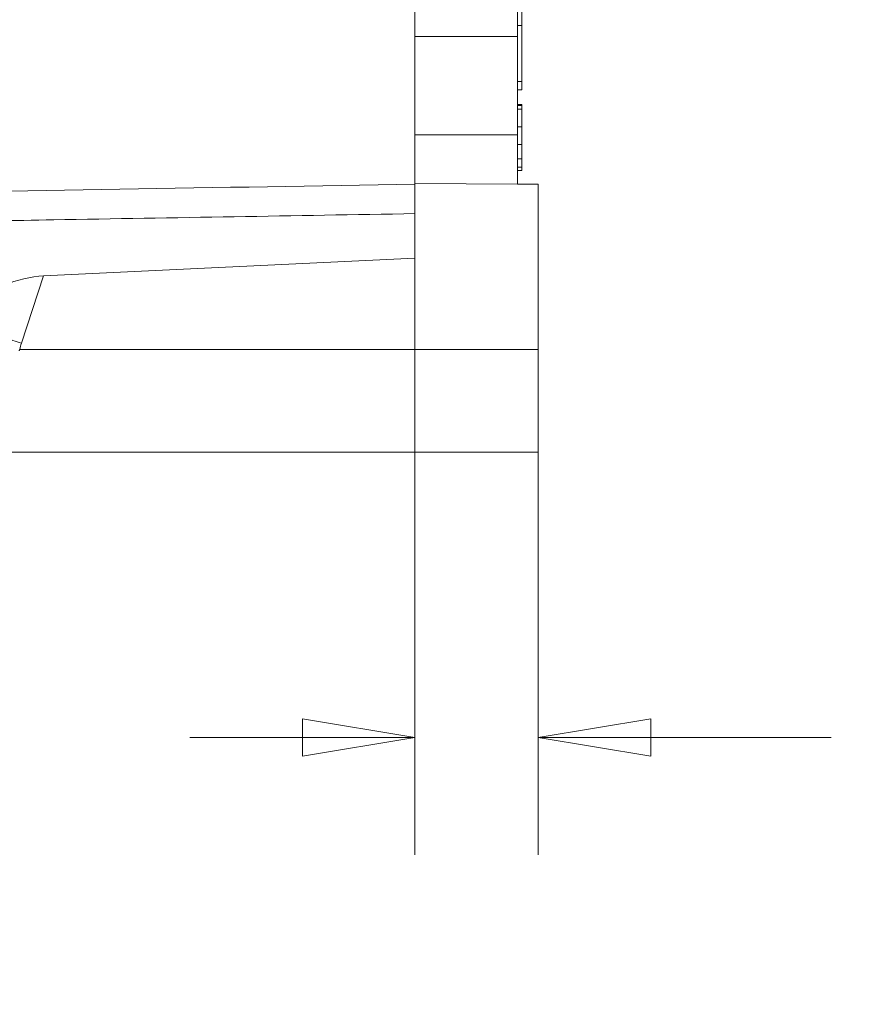
# Model space of a CAD drawing. Units: inches. Extents: x 0.1 to 10.9, y 0.1 to 8.4.
# Drawn here: x 7.5 to 8, y 3.7 to 4.2 of the extents above; entities that cross this region are included whole.
import ezdxf

# ---------------------------------------------------------------- set-up
doc = ezdxf.new("R2010")
doc.units = ezdxf.units.IN
doc.header["$MEASUREMENT"] = 0
for name, color, linetype, lineweight in [('Dimension (ANSI)', 7, 'Continuous', 5), ('Visible (ANSI)', 7, 'Continuous', 5), ('Visible Narrow (ANSI)', 7, 'Continuous', 5)]:
    doc.layers.add(name, color=color, linetype=linetype, lineweight=lineweight)
doc.styles.add('Note Text (ANSI)', font='tahoma.ttf')
doc.dimstyles.new('Default (ANSI)', dxfattribs={"dimtxt": 0.045, "dimasz": 0.06, "dimexe": 0.0625, "dimexo": 0.001, "dimgap": 0.031, "dimtad": 0, "dimtih": 1, "dimtoh": 1, "dimrnd": 1e-08, "dimzin": 4, "dimdsep": 46, "dimtxsty": 'Note Text (ANSI)', "dimblk": 'Filled-1', "dimcen": 0.09, "dimdle": 0.394, "dimclrd": 256, "dimclre": 256, "dimclrt": 256, "dimadec": 0, "dimazin": 1, "dimtfac": 2.666667, "dimtofl": 0, "dimtmove": 0, "dimatfit": 3, "dimldrblk": 'Filled-1', "dimfxl": 1, "dimtolj": 1, "dimtzin": 4, "dimlwd": -1, "dimlwe": -1, "dimarcsym": 0})

# ---------------------------------------------------------------- blocks, each defined once
blk = doc.blocks.new('Filled-1')
at = {"color": 0}
for p, q in [((0, 0), (-1, 0.1667)), ((-1, 0.1667), (-1, -0.1667)), ((-1, 0), (0, 0)), ((-1, -0.1667), (0, 0))]:
    blk.add_line(p, q, dxfattribs=at)
at = {"color": 0, "flags": 128}
blk.add_lwpolyline([(-1, -0.1667), (0, 0), (-1, 0.1667), (-1, -0.1667)], dxfattribs=at)
at = {"color": 0}
blk.add_solid([(-1, -0.1667), (0, 0), (-1, 0.1667), (-1, -0.1667)], dxfattribs=at)
blk = doc.blocks.new('*D24')
at = {"layer": 'Defpoints', "color": 0}
for p in [(7.72824, 4.18244), (7.79386, 4.04183), (7.72824, 3.835)]:
    blk.add_point(p, dxfattribs=at)
at = {"layer": 'Dimension (ANSI)'}
for p, q in [((7.72824, 4.18144), (7.72824, 3.7725)), ((7.79386, 4.04083), (7.79386, 3.7725)), ((7.66824, 3.835), (7.60824, 3.835)), ((7.85386, 3.835), (7.94993, 3.835))]:
    blk.add_line(p, q, dxfattribs=at)
at = {"layer": 'Dimension (ANSI)', "xscale": 0.0599999986588955, "yscale": 0.0599999986588955, "zscale": 0.0599999986588955}
blk.add_blockref('Filled-1', (7.72824, 3.835), dxfattribs=at)
at = {"layer": 'Dimension (ANSI)', "xscale": 0.0599999986588955, "yscale": 0.0599999986588955, "zscale": 0.0599999986588955, "rotation": 180}
blk.add_blockref('Filled-1', (7.79386, 3.835), dxfattribs=at)
at = {"layer": 'Dimension (ANSI)', "color": 18, "insert": (8.04037, 3.835), "char_height": 0.045, "attachment_point": 5, "style": 'Note Text (ANSI)'}
blk.add_mtext('\\A1; \\A1;.30\\P[8]{\\PTYP.}', dxfattribs=at)

msp = doc.modelspace()

# ---------------------------------------------------------------- linework, layer by layer
at = {"layer": 'Visible (ANSI)'}
for p, q in [((7.78511, 4.2146), (7.78511, 4.63027)), ((7.72824, 4.20869), (7.72824, 4.23458)), ((7.78293, 4.20869), (7.78293, 4.23494)), ((7.78511, 4.2146), (7.78293, 4.2146)), ((7.78511, 4.18462), (7.78511, 4.2146)), ((7.72824, 4.15619), (7.72824, 4.20869)), ((7.72824, 4.20869), (7.78293, 4.20869)), ((7.78293, 4.15619), (7.78293, 4.20869)), ((7.78511, 4.18462), (7.78293, 4.18462)), ((7.78511, 4.18025), (7.78511, 4.18462)), ((7.78511, 4.18025), (7.78293, 4.18025)), ((7.78511, 4.17249), (7.78293, 4.17249)), ((7.78511, 4.17184), (7.78293, 4.17184)), ((7.78511, 4.16994), (7.78293, 4.16994)), ((7.78511, 4.17184), (7.78511, 4.17249)), ((7.78511, 4.16994), (7.78511, 4.16056)), ((7.78511, 4.16056), (7.78293, 4.16056)), ((7.78511, 4.16056), (7.78511, 4.15118)), ((7.72824, 4.15619), (7.78293, 4.15619)), ((7.72824, 4.1303), (7.72824, 4.15619)), ((7.78293, 4.12994), (7.78293, 4.15619)), ((7.78511, 4.15118), (7.78293, 4.15118)), ((7.78511, 4.14344), (7.78293, 4.14344)), ((7.78511, 4.13903), (7.78511, 4.14344)), ((7.78511, 4.13903), (7.78293, 4.13903)), ((7.78511, 4.13715), (7.78293, 4.13715)), ((7.78511, 4.13715), (7.78511, 4.13903)), ((7.72824, 4.1303), (7.78293, 4.12994)), ((7.72824, 4.09056), (7.72824, 4.1303)), ((7.79386, 4.12994), (7.78293, 4.12994)), ((7.79386, 4.04183), (7.79386, 4.12994)), ((7.72824, 4.09056), (7.53038, 4.08102)), ((7.79386, 4.04183), (7.79386, 3.98715)), ((7.79386, 3.98715), (7.4799, 3.98715))]:
    msp.add_line(p, q, dxfattribs=at)
msp.add_ellipse((7.50934, 4.01437), major_axis=(0.04847, 0.05833), ratio=0.667633, start_param=0.548754, end_param=0.898811, dxfattribs=at)
for points, knots in [([(7.78511, 4.16994), (7.78511, 4.17004), (7.78511, 4.17053), (7.78511, 4.17123), (7.78511, 4.17174), (7.78511, 4.17184), (7.78511, 4.17184)], [0.6717129, 0.6717129, 0.6717129, 0.6717129, 0.6875, 0.75, 0.8125, 0.8663825, 0.8663825, 0.8663825, 0.8663825]), ([(7.78511, 4.14344), (7.78511, 4.1445), (7.78511, 4.14598), (7.78511, 4.14773), (7.78511, 4.14892), (7.78511, 4.15), (7.78511, 4.1508), (7.78511, 4.15118)], [0, 0, 0, 0, 0.0625, 0.09375, 0.125, 0.15625, 0.1840845, 0.1840845, 0.1840845, 0.1840845])]:
    msp.add_open_spline(points, degree=3, knots=knots, dxfattribs=at)
at = {"layer": 'Visible Narrow (ANSI)'}
for p, q in [((7.53038, 4.08102), (7.51856, 4.0452)), ((7.51766, 4.04183), (7.79386, 4.04183))]:
    msp.add_line(p, q, dxfattribs=at)
msp.add_ellipse((7.5326, 4.03799), major_axis=(0.00393, 0.02238), ratio=0.678115, start_param=1.36389, end_param=1.518046, dxfattribs=at)
msp.add_open_spline([(7.41388, 4.12454), (7.51867, 4.12634), (7.62345, 4.12815), (7.72824, 4.12996)], degree=3, dxfattribs=at)
for points, knots in [([(7.72824, 4.11424), (7.66408, 4.11314), (7.59992, 4.11204), (7.53576, 4.11094), (7.49336, 4.11022), (7.45097, 4.10949), (7.40857, 4.10877)], [0, 0, 0, 0, 0.02235386, 0.02235386, 0.02235386, 0.03712465, 0.03712465, 0.03712465, 0.03712465]), ([(7.50082, 4.05104), (7.50367, 4.0501), (7.50657, 4.04914), (7.50954, 4.04816), (7.5125, 4.04719), (7.51554, 4.04619), (7.51856, 4.0452)], [0, 0, 0, 0, 0.5, 0.5, 0.5, 1, 1, 1, 1]), ([(7.51766, 4.04183), (7.51759, 4.04168), (7.51754, 4.04153), (7.51749, 4.04138), (7.51746, 4.04129), (7.51743, 4.04121), (7.51741, 4.04112)], [0, 0, 0, 0, 0.00005643257, 0.00005643257, 0.00005643257, 0.00008767091, 0.00008767091, 0.00008767091, 0.00008767091])]:
    msp.add_open_spline(points, degree=3, knots=knots, dxfattribs=at)

# ---------------------------------------------------------------- dimensions: what is measured, and where the dimension line sits
at = {"layer": 'Dimension (ANSI)'}
dim = msp.add_linear_dim(base=(7.72824, 3.835), p1=(7.79386, 4.04183), p2=(7.72824, 4.18244), angle=180, text=' \\A1;<>\\X[8]{\\PTYP.}', dimstyle='Default (ANSI)', override={"dimgap": 0.031, "dimtih": 0, "dimtoh": 0, "dimdec": 2, "dimlfac": 4.571429, "dimpost": '\\X', "dimclrt": 18, "dimtol": 0, "dimlim": 0, "dimtp": 0, "dimtm": 0, "dimtdec": 2, "dimatfit": 1}, dxfattribs=at)
dim.commit()
dim.dimension.update_dxf_attribs({"geometry": '*D24', "text_midpoint": (8.04037, 3.835), "dimtype": 160})

doc.saveas('drawing.dxf')
